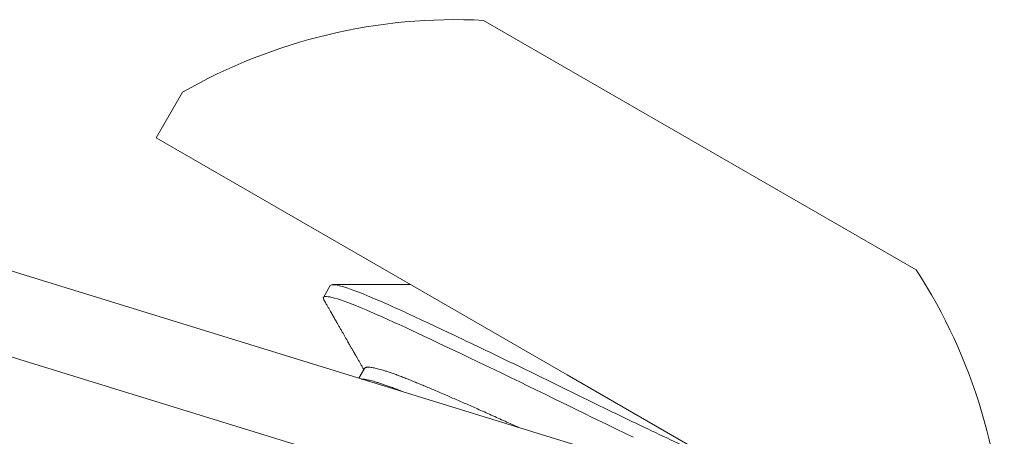
# Model space of a CAD drawing. Extents: x -62 to 92, y -67 to 54.
# Drawn here: x 54 to 54, y -51 to -51 of the extents above; entities that cross this region are included whole.
import ezdxf

# ---------------------------------------------------------------- set-up
doc = ezdxf.new("R2010")
doc.units = 0
doc.header["$LTSCALE"] = 0.25
doc.header["$MEASUREMENT"] = 0
doc.layers.get('0').update_dxf_attribs({"linetype": 'CONTINUOUS', "lineweight": 13})

msp = doc.modelspace()

# ---------------------------------------------------------------- linework, layer by layer
for p, q in [((54.08312990424126, -50.98880166931628), (53.91858507752222, -50.89380166931628)), ((53.80403990549866, -50.92119972702282), (53.79403990549865, -50.93852023509852)), ((53.79403990549865, -50.93852023509852), (53.95035749088174, -51.02877023509851)), ((53.86027257752222, -50.99480188203264), (53.85766841085555, -50.99931243101067)), ((53.87329364520514, -51.0263753193506), (53.87114870807993, -51.03009045943049)), ((53.95035749088174, -51.02877023509851), (54.10667507626484, -51.11902023509851))]:
    msp.add_line(p, q)
at = {"linetype": 'Continuous'}
for p, q in [((53.53617681391451, -50.92675045534047), (54.01395724707918, -51.07414739453856)), ((53.52696450521462, -50.95661173241327), (54.00474493837933, -51.10400867161133))]:
    msp.add_line(p, q, dxfattribs=at)
at = {"color": 8, "flags": 128}
msp.add_lwpolyline([(53.85787547922088, -51.00031447040021), (53.85782590424203, -51.00023550618135), (53.85765933289882, -50.99985663999363), (53.8576075209667, -50.99954917871624), (53.85766841085554, -50.99931243101069), (53.85782598493431, -50.99915192831936), (53.85808419241359, -50.99904465896392), (53.85844436585539, -50.99899178297537), (53.85890748590829, -50.99899428294652), (53.85947416558572, -50.99905295304091), (53.86014463753352, -50.99916838944312), (53.86091874455639, -50.99934098242627), (53.86188928887208, -50.99959705680033), (53.86298326153631, -50.99992243633441), (53.86419878986497, -51.00031673555767), (53.86553343028412, -51.00077924902254), (53.86698418429059, -51.00130895514791), (53.86854752085658, -51.00190452371471), (53.87021940492777, -51.00256432689851), (53.87199533153463, -51.00328645364886), (53.8738703649208, -51.00406872715484), (53.87583918199363, -51.00490872507496), (53.87785864967624, -51.00578735184633), (53.87995748068278, -51.00671641631508), (53.88212981302664, -51.00769306533412), (53.88436960949065, -51.00871430992628), (53.88651390166758, -51.00970083946373), (53.88874011726459, -51.01072980012484), (53.89104557844625, -51.01180003653653), (53.89342724881865, -51.01291021205115), (53.89588174274299, -51.01405881220915), (53.89840533823646, -51.01524414998928), (53.90099399341098, -51.01646437283625), (53.90391146754145, -51.01784450766296), (53.90689623993701, -51.01926154093092), (53.90994178321007, -51.02071239977496), (53.9130412539178, -51.02219383848199), (53.91618754358059, -51.02370246257497), (53.91937333293448, -51.02523475469561), (53.92259114854997, -51.02678710187266), (53.92583342090082, -51.028355823733), (53.92909254294148, -51.02993720119625), (53.93236092825444, -51.03152750518965), (53.93557270010398, -51.03309450909276), (53.93877917344636, -51.03466307116225), (53.94197352802493, -51.03622978499364), (53.94514915754841, -51.03779133305459), (53.94808785872156, -51.03923651483986), (53.95104301833261, -51.04068633152369), (53.95400941769222, -51.04213816077036), (53.95698167641748, -51.04358931262944), (53.9599542818104, -51.04503704458333), (53.96292162039283, -51.04647857755533), (53.96587801125243, -51.04791111269906), (53.9691105773192, -51.04947316594004), (53.97231538536026, -51.05101723684712), (53.97548490046722, -51.05253967086283)], dxfattribs=at)
for radius, start, end in [(0.2087698320770857, 87.06793189519166, 119.8357527068536), (0.2087698320770858, 0.1642472931470071, 32.93206810480899)]:
    msp.add_arc((53.90790610199285, -51.10229819750597), radius, start, end)
at = {"color": 8}
for points, knots in [([(53.86027257752222, -50.99480188203264), (53.86057331955755, -50.99428098154748), (53.86205520184473, -50.9943793509855), (53.86744705033321, -50.99594087927181), (53.87135488599226, -50.99740421624148), (53.87861910734415, -51.00046018341981), (53.88126955799676, -51.00161958602357), (53.8869182332448, -51.00416693021121), (53.88991176930928, -51.00555204317977), (53.89965521801048, -51.01008062595719), (53.90706890640446, -51.01358015947793), (53.92286499629228, -51.02113703157854), (53.93123242328032, -51.02518720633332), (53.94365800736628, -51.03126432069715), (53.9477369539366, -51.03327609571341), (53.95597883931717, -51.0373206304691), (53.96014246984033, -51.03935366787848), (53.97255976806547, -51.04538476537673), (53.98073312998284, -51.04931080507991), (53.99579272889439, -51.05645401167541), (54.00266644158005, -51.0596653558454), (54.00853287227285, -51.06235780720487)], [0, 0, 0, 0, 0.125, 0.125, 0.2499999999999999, 0.2499999999999999, 0.3124999999999999, 0.3124999999999999, 0.3749999999999999, 0.3749999999999999, 0.4999999999999999, 0.4999999999999999, 0.6249999999999999, 0.6249999999999999, 0.6874999999999999, 0.6874999999999999, 0.7499999999999998, 0.7499999999999998, 0.8749999999999999, 0.8749999999999999, 1, 1, 1, 1]), ([(53.87329367564023, -51.02637543230095), (53.87334502170552, -51.02630757885297), (53.87344816888589, -51.02617127061205), (53.87372728127268, -51.02603187305352), (53.87409978237729, -51.02594068802589), (53.8745753783694, -51.02590370161703), (53.87515199245955, -51.02592055497622), (53.87581714968485, -51.02599088694438), (53.87656344259436, -51.02611137390637), (53.87738354171007, -51.02627863386235), (53.87829071772002, -51.02649490812757), (53.87928314332599, -51.02675984560496), (53.88040011482131, -51.02708495411822), (53.881650236634, -51.02747603303424), (53.88304129694309, -51.02793864140158), (53.88452367542077, -51.0284569730729), (53.88609223141835, -51.02902899715301), (53.88774143765208, -51.02965237748948), (53.88946535653865, -51.03032466208958), (53.89125799886891, -51.03104270943253), (53.89308670941212, -51.03179443033093), (53.89495431648179, -51.03257394120661), (53.89686559133061, -51.03337671595467), (53.89885362228078, -51.0342182592146), (53.90091488951363, -51.03509676006495), (53.90304518547713, -51.03601063219575), (53.90519794863194, -51.03693983381476), (53.90736452885295, -51.03788032404679), (53.9095367735129, -51.03882824559452), (53.9117526259618, -51.03980008455463), (53.914007114722, -51.04079367453368), (53.91638342195999, -51.04184586087701), (53.91888013402524, -51.04295665901092), (53.9214941222461, -51.04412532513734), (53.9241279666779, -51.0453084559872), (53.92677398499232, -51.046502553226), (53.92936631939881, -51.04767767430392), (53.93107827710524, -51.04845709112616), (53.93190358398367, -51.048833551713)], [0, 0, 0, 0, 0.01347662783176712, 0.02707269104034321, 0.04075741346707627, 0.05452003683542878, 0.06834940797308496, 0.08223402968031704, 0.0953653663823339, 0.1085252775426426, 0.1217035603353007, 0.1348899244149217, 0.1480740408169292, 0.1627729200790166, 0.1774418979860045, 0.1920669000829223, 0.206634109979184, 0.2211300467396768, 0.2355416374018394, 0.2498562836872745, 0.2640619221290118, 0.2775590086791657, 0.2911550718877419, 0.304839794314475, 0.3186024176828275, 0.3324317888204838, 0.3463164105277124, 0.3594477472297293, 0.372607658390038, 0.3857859411826961, 0.3989723052623171, 0.4121564216643209, 0.4268553009264083, 0.4415242788333962, 0.456149280930314, 0.4707164908265757, 0.4852124275870685, 0.4986686223390847, 0.4986686223390847, 0.4986686223390847, 0.4986686223390847]), ([(53.8720605100272, -51.0304254126295), (53.87222249451072, -51.03042719882166), (53.87257094954877, -51.03043104121223), (53.87321449440385, -51.03050226449877), (53.87395887959896, -51.03062170560789), (53.874779481498, -51.03078924120125), (53.87568652249986, -51.03100544145193), (53.87667898428307, -51.03127039876251), (53.87779594584904, -51.03159550183226), (53.87904607061186, -51.03198658236564), (53.88043713010443, -51.03244919028533), (53.88191950879994, -51.03296752207607), (53.88348806473948, -51.03353954612439), (53.88513727098866, -51.03416292646929), (53.88663948649535, -51.03474875237912), (53.88759847958362, -51.03513098808398), (53.88796576986356, -51.03527858196794)], [0, 0, 0, 0, 0.01206105273124327, 0.02594529116128735, 0.03907626538012592, 0.05223581326847447, 0.06541373228203375, 0.07859973235947658, 0.09178348482135175, 0.1064819583291284, 0.1211505313072158, 0.1357751296891605, 0.1503419374657704, 0.1648374740740664, 0.1792486669123589, 0.1880045142314383, 0.1880045142314383, 0.1880045142314383, 0.1880045142314383])]:
    msp.add_open_spline(points, degree=3, knots=knots, dxfattribs=at)
for points, knots in [([(53.89074884859964, -50.99435070892979), (53.89050035862935, -50.9943521565336), (53.88983461959221, -50.99435603486463), (53.88879410383852, -50.99436183891056), (53.88766982619761, -50.99436796893186), (53.88671841617506, -50.99437301643169), (53.88592694833156, -50.9943771312529), (53.88528247682902, -50.9943804272277), (53.88473579122153, -50.99438318394278), (53.88428526660078, -50.99438542941474), (53.88392928372791, -50.99438718728961), (53.8836571254737, -50.99438852146366), (53.88344298001958, -50.99438956566578), (53.8832291583753, -50.99439060383552), (53.88295701572021, -50.99439191827721), (53.88259373165501, -50.99439366016041), (53.88213834033068, -50.99439582327759), (53.88134888518448, -50.99439953052489), (53.88028722418245, -50.9944044086059), (53.87901523610445, -50.99441008347375), (53.8779193308245, -50.99441484244709), (53.87696591034496, -50.9944188929024), (53.87610580436667, -50.99442248124158), (53.87520724923245, -50.99442616068416), (53.87438141710852, -50.99442947652681), (53.87363918750849, -50.99443240768996), (53.87299212025663, -50.99443492922891), (53.87235820984053, -50.99443736599262), (53.87178966463837, -50.99443952342016), (53.87136393958959, -50.99444112180949), (53.87107707157034, -50.99444219131592), (53.87090672200497, -50.99444282378209), (53.87077856048394, -50.99444329830036), (53.87063533358005, -50.99444382744753), (53.87041972689667, -50.99444462136582), (53.87010048272001, -50.99444579058211), (53.86967752921525, -50.99444732810986), (53.86911800766984, -50.99444934281804), (53.86841130980248, -50.99445185573216), (53.86754681953359, -50.99445488144219), (53.86654675699276, -50.99445831768593), (53.86541108094717, -50.99446213953966), (53.86413974839608, -50.99446631729423), (53.86273270940799, -50.99447083236418), (53.86174946945103, -50.9944738781815), (53.86123521942447, -50.99447547119208)], [0, 0, 0, 0, 0.02525851195295534, 0.06767105090129001, 0.1057658691438214, 0.1395395019758713, 0.1643810785581835, 0.1862181930422521, 0.2050495920918782, 0.2199507489158249, 0.2320129723667988, 0.2412345860255075, 0.2476151424030439, 0.253780407085046, 0.2629689642969567, 0.2752777109813915, 0.2907072464655491, 0.3092582899489777, 0.35552400965131, 0.3986229499277593, 0.438552839618056, 0.4669195231571158, 0.4955353389483269, 0.5259802504788519, 0.5582548798912157, 0.5794786029177554, 0.6014256843753596, 0.6240274983976708, 0.6439140958618176, 0.6592172781037142, 0.6673019147003607, 0.6730739111366386, 0.6765331137258603, 0.6803292527065888, 0.6876324526820533, 0.6984492038535041, 0.7127798653714523, 0.7306249091747672, 0.7553233310043161, 0.7846138121546897, 0.8184976377623309, 0.8569763134638122, 0.9000515743133859, 0.9477253948047951, 1, 1, 1, 1]), ([(53.85786703313836, -51.0003092763451), (53.85810550716161, -51.00072529473456), (53.85856199921093, -51.00152164598725), (53.85921596331953, -51.00266276152377), (53.85980852709297, -51.00369691049232), (53.86033972514814, -51.00462412174387), (53.86080959769733, -51.00544441431035), (53.86121818061656, -51.00615780796267), (53.86156550686148, -51.00676432029871), (53.86183824310001, -51.00724063082836), (53.86204375739771, -51.00759957225471), (53.86218940894069, -51.00785397447135), (53.86229591515172, -51.00804001150517), (53.86237348660102, -51.00817551152037), (53.86246535898771, -51.00833599558174), (53.86260286023169, -51.00857619349102), (53.86279891591194, -51.00891870006152), (53.86303209395231, -51.00932609055825), (53.86329285964374, -51.00978172061871), (53.86357987463668, -51.01028326569752), (53.86389312613908, -51.01083071896513), (53.8642288254277, -51.01141747569766), (53.86519922955563, -51.01311383831329), (53.86619509209591, -51.01485558991211), (53.86719710126725, -51.01660914473785), (53.86756626038927, -51.01725530759051), (53.86788332902729, -51.01781038555281), (53.86814485393539, -51.01826829066858), (53.86836880741093, -51.01866045773331), (53.86859439951515, -51.01905553553598), (53.8688563052194, -51.01951426459014), (53.86917314930737, -51.02006930313697), (53.86954229400679, -51.02071607926077), (53.86998937434696, -51.02149957680057), (53.87050223179416, -51.02239859441755), (53.87106850779863, -51.02339158227775), (53.87165095385789, -51.02441327472786), (53.87225679466079, -51.02547645061247), (53.87271808056508, -51.0262861589587), (53.87297982186645, -51.02674589360661), (53.8730294087474, -51.02683299032061)], [0, 0, 0, 0, 0.04708826048563599, 0.09013735011879942, 0.1291490644965414, 0.1641250040213244, 0.1950665821308365, 0.2219750327651321, 0.2448514171046191, 0.263696629680934, 0.2758708543670382, 0.2854659058289865, 0.292482028670103, 0.2969205402557941, 0.3007971884783364, 0.31064011747231, 0.3240977761534099, 0.3395495600204758, 0.3567328182623791, 0.3756471772843508, 0.3962922237898042, 0.4186675067604452, 0.4420262190361242, 0.5881931846291338, 0.6156785695956699, 0.6403440071384913, 0.6612671459759591, 0.6784491595309498, 0.6921240606148781, 0.7056122319919913, 0.7231223670143675, 0.743993344434257, 0.7683692723306281, 0.7962485370904985, 0.8325723767246517, 0.8700013563785997, 0.9084946570167931, 0.9480533558078327, 0.9901587099608756, 1, 1, 1, 1])]:
    msp.add_open_spline(points, degree=3, knots=knots)

doc.saveas('drawing.dxf')
